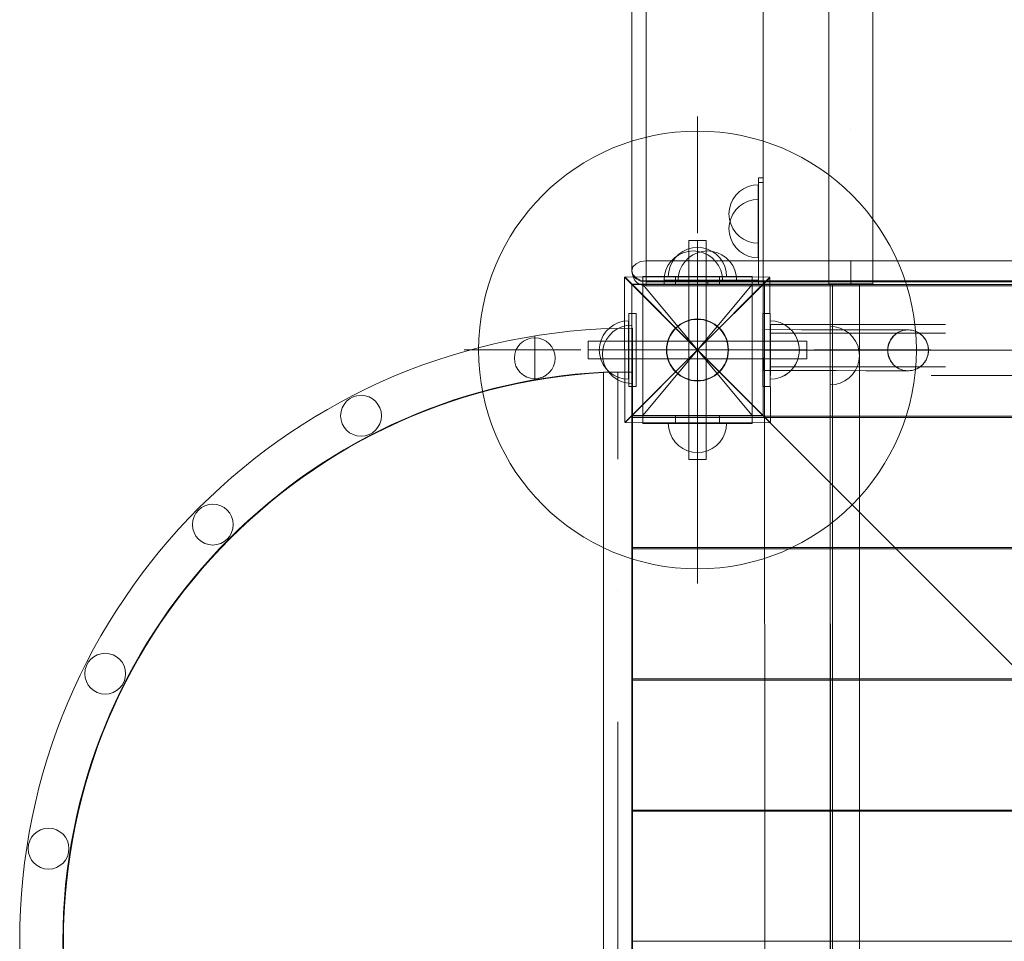
# Model space of a CAD drawing. Units: millimetres. Extents: x -10325 to -1019, y -8654 to -365.
# Drawn here: x -8880 to -8205, y -3093 to -2461 of the extents above; entities that cross this region are included whole.
import ezdxf

# ---------------------------------------------------------------- set-up
doc = ezdxf.new("R2010")
doc.units = ezdxf.units.MM
doc.header["$MEASUREMENT"] = 0
for name, pattern in [('Krawędzie ukryte', [170, 120, -50]), ('Kropki i Kreski', [360, 180, -90, 0, -90]), ('Przerywana', [240, 120, -120])]:
    doc.linetypes.add(name, pattern=pattern)
doc.layers.add('zestaw_Nr_pióra__7', color=7, linetype='Continuous', lineweight=18)

msp = doc.modelspace()

# ---------------------------------------------------------------- linework, layer by layer
at = {"layer": 'zestaw_Nr_pióra__7', "linetype": 'Continuous'}
for p, q in [((-8450.57, -2626.28), (-8450.57, -1867.1)), ((-8460.24, -2633.12), (-8460.24, -1873.94)), ((-8370.24, -1894.31), (-8370.24, -2642.38)), ((-8325.24, -1894.31), (-8325.24, -2642.38)), ((-8325.24, -1905.89), (-8325.24, -2642.14)), ((-8295.24, -1905.89), (-8295.24, -2642.14)), ((-8415.32, -2607.38), (-8415.32, -2527.38)), ((-8370.24, -2569.38), (-8373.43, -2569.38)), ((-8373.43, -2569.38), (-8373.43, -2572.64)), ((-8370.24, -2569.38), (-8370.24, -2572.64)), ((-8386.61, -2578.85), (-8383.76, -2576.85)), ((-8383.76, -2576.85), (-8380.6, -2575.38)), ((-8380.6, -2575.38), (-8377.23, -2574.48)), ((-8377.23, -2574.48), (-8373.76, -2574.17)), ((-8373.76, -2574.48), (-8373.76, -2574.17)), ((-8373.76, -2575.38), (-8373.76, -2574.48)), ((-8373.76, -2576.85), (-8373.76, -2575.38)), ((-8373.76, -2578.85), (-8373.76, -2576.85)), ((-8370.24, -2572.64), (-8373.43, -2572.64)), ((-8373.43, -2572.64), (-8373.43, -2642.38)), ((-8370.24, -2572.64), (-8370.24, -2642.38)), ((-8392.55, -2587.33), (-8391.08, -2584.17)), ((-8391.08, -2584.17), (-8389.08, -2581.32)), ((-8389.08, -2581.32), (-8386.61, -2578.85)), ((-8377.23, -2584.53), (-8373.76, -2584.23)), ((-8373.76, -2581.32), (-8373.76, -2578.85)), ((-8373.76, -2584.17), (-8373.76, -2581.32)), ((-8373.76, -2587.33), (-8373.76, -2584.17)), ((-8373.76, -2584.53), (-8373.76, -2584.23)), ((-8393.76, -2594.17), (-8393.45, -2590.7)), ((-8393.45, -2590.7), (-8392.55, -2587.33)), ((-8389.08, -2591.37), (-8386.61, -2588.91)), ((-8386.61, -2588.91), (-8383.76, -2586.91)), ((-8383.76, -2586.91), (-8380.6, -2585.43)), ((-8380.6, -2585.43), (-8377.23, -2584.53)), ((-8373.76, -2585.43), (-8373.76, -2584.53)), ((-8373.76, -2586.91), (-8373.76, -2585.43)), ((-8373.76, -2588.91), (-8373.76, -2586.91)), ((-8373.76, -2590.7), (-8373.76, -2587.33)), ((-8373.76, -2591.37), (-8373.76, -2588.91)), ((-8373.76, -2594.17), (-8373.76, -2590.7)), ((-8393.76, -2594.17), (-8393.45, -2597.65)), ((-8393.45, -2600.76), (-8392.55, -2597.39)), ((-8393.45, -2597.65), (-8392.55, -2601.01)), ((-8392.55, -2597.39), (-8391.08, -2594.23)), ((-8391.08, -2594.23), (-8389.08, -2591.37)), ((-8373.76, -2594.23), (-8373.76, -2591.37)), ((-8373.76, -2597.65), (-8373.76, -2594.17)), ((-8373.76, -2597.39), (-8373.76, -2594.23)), ((-8373.76, -2600.76), (-8373.76, -2597.39)), ((-8373.76, -2601.01), (-8373.76, -2597.65)), ((-8393.76, -2604.23), (-8393.45, -2600.76)), ((-8393.76, -2604.23), (-8393.45, -2607.7)), ((-8392.55, -2601.01), (-8391.08, -2604.17)), ((-8391.08, -2604.17), (-8389.08, -2607.03)), ((-8373.76, -2604.23), (-8373.76, -2600.76)), ((-8373.76, -2604.17), (-8373.76, -2601.01)), ((-8373.76, -2607.03), (-8373.76, -2604.17)), ((-8373.76, -2607.7), (-8373.76, -2604.23)), ((-8393.45, -2607.7), (-8392.55, -2611.07)), ((-8392.55, -2611.07), (-8391.08, -2614.23)), ((-8389.08, -2607.03), (-8386.61, -2609.5)), ((-8386.61, -2609.5), (-8383.76, -2611.49)), ((-8373.76, -2609.5), (-8373.76, -2607.03)), ((-8373.76, -2611.07), (-8373.76, -2607.7)), ((-8373.76, -2611.49), (-8373.76, -2609.5)), ((-8373.76, -2614.23), (-8373.76, -2611.07)), ((-8418.82, -2617.41), (-8422.18, -2618.31)), ((-8418.79, -2617.41), (-8422.16, -2618.31)), ((-8409.32, -2612.38), (-8421.32, -2612.38)), ((-8421.32, -2612.38), (-8421.32, -2762.38)), ((-8415.34, -2617.1), (-8418.82, -2617.41)), ((-8415.32, -2617.1), (-8418.79, -2617.41)), ((-8415.34, -2617.1), (-8411.87, -2617.41)), ((-8415.32, -2617.1), (-8411.84, -2617.41)), ((-8411.87, -2617.41), (-8408.5, -2618.31)), ((-8411.84, -2617.41), (-8408.48, -2618.31)), ((-8409.32, -2762.38), (-8409.32, -2612.38)), ((-8391.08, -2614.23), (-8389.08, -2617.08)), ((-8389.08, -2617.08), (-8386.61, -2619.55)), ((-8383.76, -2611.49), (-8380.6, -2612.97)), ((-8380.6, -2612.97), (-8377.23, -2613.87)), ((-8377.23, -2613.87), (-8373.76, -2614.17)), ((-8373.76, -2612.97), (-8373.76, -2611.49)), ((-8373.76, -2613.87), (-8373.76, -2612.97)), ((-8373.76, -2614.17), (-8373.76, -2613.87)), ((-8373.76, -2617.08), (-8373.76, -2614.23)), ((-8373.76, -2619.55), (-8373.76, -2617.08)), ((-8431.06, -2624.19), (-8433.52, -2626.65)), ((-8430.66, -2624.25), (-8432.66, -2627.1)), ((-8430.64, -2624.25), (-8432.64, -2627.1)), ((-8428.2, -2622.19), (-8431.06, -2624.19)), ((-8428.2, -2621.78), (-8430.66, -2624.25)), ((-8428.17, -2621.78), (-8430.64, -2624.25)), ((-8425.34, -2619.78), (-8428.2, -2621.78)), ((-8425.04, -2620.72), (-8428.2, -2622.19)), ((-8425.32, -2619.78), (-8428.17, -2621.78)), ((-8422.18, -2618.31), (-8425.34, -2619.78)), ((-8422.16, -2618.31), (-8425.32, -2619.78)), ((-8421.67, -2619.81), (-8425.04, -2620.72)), ((-8421.38, -2624.19), (-8423.84, -2626.65)), ((-8418.2, -2619.51), (-8421.67, -2619.81)), ((-8418.52, -2622.19), (-8421.38, -2624.19)), ((-8415.36, -2620.72), (-8418.52, -2622.19)), ((-8418.2, -2619.51), (-8414.73, -2619.81)), ((-8411.99, -2619.81), (-8415.36, -2620.72)), ((-8414.73, -2619.81), (-8411.36, -2620.72)), ((-8408.52, -2619.51), (-8411.99, -2619.81)), ((-8411.36, -2620.72), (-8408.2, -2622.19)), ((-8408.52, -2619.51), (-8405.05, -2619.81)), ((-8408.5, -2618.31), (-8405.34, -2619.78)), ((-8408.48, -2618.31), (-8405.32, -2619.78)), ((-8408.2, -2622.19), (-8405.34, -2624.19)), ((-8405.34, -2619.78), (-8402.49, -2621.78)), ((-8405.34, -2624.19), (-8402.88, -2626.65)), ((-8405.32, -2619.78), (-8402.46, -2621.78)), ((-8405.05, -2619.81), (-8401.68, -2620.72)), ((-8402.49, -2621.78), (-8400.02, -2624.25)), ((-8402.46, -2621.78), (-8400, -2624.25)), ((-8401.68, -2620.72), (-8398.52, -2622.19)), ((-8400.02, -2624.25), (-8398.02, -2627.1)), ((-8400, -2624.25), (-8398, -2627.1)), ((-8398.52, -2622.19), (-8395.66, -2624.19)), ((-8395.66, -2624.19), (-8393.2, -2626.65)), ((-8386.61, -2619.55), (-8383.76, -2621.55)), ((-8383.76, -2621.55), (-8380.6, -2623.02)), ((-8380.6, -2623.02), (-8377.23, -2623.92)), ((-8377.23, -2623.92), (-8373.76, -2624.23)), ((-8373.76, -2621.55), (-8373.76, -2619.55)), ((-8373.76, -2623.02), (-8373.76, -2621.55)), ((-8373.76, -2623.92), (-8373.76, -2623.02)), ((-8373.76, -2624.23), (-8373.76, -2623.92)), ((-8460.24, -2633.12), (-8459.51, -2630.5)), ((-8457.41, -2628.28), (-8459.51, -2630.5)), ((-8454.27, -2626.8), (-8457.41, -2628.28)), ((-8450.57, -2626.28), (-8454.27, -2626.8)), ((-8450.57, -2629.42), (-8450.57, -2626.28)), ((-7569.91, -2626.28), (-8450.57, -2626.28)), ((-8450.57, -2633.12), (-8450.57, -2629.42)), ((-8435.52, -2629.51), (-8436.99, -2632.67)), ((-8433.52, -2626.65), (-8435.52, -2629.51)), ((-8434.14, -2630.26), (-8435.04, -2633.63)), ((-8434.11, -2630.26), (-8435.01, -2633.63)), ((-8432.66, -2627.1), (-8434.14, -2630.26)), ((-8432.64, -2627.1), (-8434.11, -2630.26)), ((-8425.84, -2629.51), (-8427.31, -2632.67)), ((-8423.84, -2626.65), (-8425.84, -2629.51)), ((-8402.88, -2626.65), (-8400.88, -2629.51)), ((-8400.88, -2629.51), (-8399.41, -2632.67)), ((-8398.02, -2627.1), (-8396.55, -2630.26)), ((-8398, -2627.1), (-8396.52, -2630.26)), ((-8396.55, -2630.26), (-8395.65, -2633.63)), ((-8396.52, -2630.26), (-8395.62, -2633.63)), ((-8393.2, -2626.65), (-8391.2, -2629.51)), ((-8391.2, -2629.51), (-8389.73, -2632.67)), ((-8465.43, -2637.51), (-8465.12, -2737.06)), ((-8415.38, -2687.32), (-8465.43, -2637.51)), ((-8465.18, -2637.27), (-8415.38, -2687.32)), ((-8365.63, -2637.58), (-8465.18, -2637.27)), ((-8460.24, -2633.84), (-8460.24, -2633.12)), ((-8459.51, -2635.74), (-8460.24, -2633.12)), ((-8459.51, -2636.45), (-8460.24, -2633.84)), ((-8459.51, -2635.74), (-8457.41, -2637.95)), ((-8458.27, -2639.66), (-8459.51, -2636.45)), ((-8457.41, -2638.67), (-8459.51, -2636.45)), ((-8457.41, -2637.95), (-8454.27, -2639.44)), ((-8452.81, -2637.1), (-8452.81, -2737.64)), ((-8377.82, -2637.1), (-8452.81, -2637.1)), ((-8452.81, -2637.1), (-8452.81, -2642.52)), ((-8452.81, -2637.1), (-8430.32, -2637.1)), ((-8450.57, -2636.82), (-8450.57, -2633.12)), ((-8450.57, -2639.96), (-8450.57, -2636.82)), ((-8437.9, -2636.04), (-8438.2, -2639.51)), ((-8436.99, -2632.67), (-8437.9, -2636.04)), ((-8435.04, -2633.63), (-8435.34, -2637.1)), ((-8435.34, -2637.1), (-8435.04, -2637.1)), ((-8435.01, -2633.63), (-8435.32, -2637.1)), ((-8435.32, -2637.1), (-8435.01, -2637.1)), ((-8435.04, -2637.1), (-8434.14, -2637.1)), ((-8435.01, -2637.1), (-8434.11, -2637.1)), ((-8434.14, -2637.1), (-8432.66, -2637.1)), ((-8434.11, -2637.1), (-8432.64, -2637.1)), ((-8432.66, -2637.1), (-8430.66, -2637.1)), ((-8432.64, -2637.1), (-8430.64, -2637.1)), ((-8430.66, -2637.1), (-8428.2, -2637.1)), ((-8430.64, -2637.1), (-8428.17, -2637.1)), ((-8430.32, -2637.1), (-8430.32, -2642.52)), ((-8430.32, -2637.1), (-8400.32, -2637.1)), ((-8428.22, -2636.04), (-8428.52, -2639.51)), ((-8427.31, -2632.67), (-8428.22, -2636.04)), ((-8428.2, -2637.1), (-8425.34, -2637.1)), ((-8428.17, -2637.1), (-8425.32, -2637.1)), ((-8425.34, -2637.1), (-8422.18, -2637.1)), ((-8425.32, -2637.1), (-8422.16, -2637.1)), ((-8422.18, -2637.1), (-8418.82, -2637.1)), ((-8422.16, -2637.1), (-8418.79, -2637.1)), ((-8418.82, -2637.1), (-8415.34, -2637.1)), ((-8418.79, -2637.1), (-8415.32, -2637.1)), ((-8415.38, -2687.32), (-8365.63, -2637.58)), ((-8365.63, -2637.82), (-8415.38, -2687.32)), ((-8415.34, -2637.1), (-8411.87, -2637.1)), ((-8415.32, -2637.1), (-8411.84, -2637.1)), ((-8411.87, -2637.1), (-8408.5, -2637.1)), ((-8411.84, -2637.1), (-8408.48, -2637.1)), ((-8408.5, -2637.1), (-8405.34, -2637.1)), ((-8408.48, -2637.1), (-8405.32, -2637.1)), ((-8405.34, -2637.1), (-8402.49, -2637.1)), ((-8405.32, -2637.1), (-8402.46, -2637.1)), ((-8402.49, -2637.1), (-8400.02, -2637.1)), ((-8402.46, -2637.1), (-8400, -2637.1)), ((-8400.32, -2637.1), (-8400.32, -2642.52)), ((-8400.32, -2637.1), (-8377.82, -2637.1)), ((-8400.02, -2637.1), (-8398.02, -2637.1)), ((-8400, -2637.1), (-8398, -2637.1)), ((-8399.41, -2632.67), (-8398.5, -2636.04)), ((-8398.5, -2636.04), (-8398.2, -2639.51)), ((-8398.02, -2637.1), (-8396.55, -2637.1)), ((-8398, -2637.1), (-8396.52, -2637.1)), ((-8396.55, -2637.1), (-8395.65, -2637.1)), ((-8396.52, -2637.1), (-8395.62, -2637.1)), ((-8395.65, -2633.63), (-8395.34, -2637.1)), ((-8395.65, -2637.1), (-8395.34, -2637.1)), ((-8395.62, -2633.63), (-8395.32, -2637.1)), ((-8395.62, -2637.1), (-8395.32, -2637.1)), ((-8389.73, -2632.67), (-8388.82, -2636.04)), ((-8388.82, -2636.04), (-8388.52, -2639.51)), ((-8377.82, -2737.64), (-8377.82, -2637.1)), ((-8377.82, -2642.52), (-8377.82, -2637.1)), ((-8365.33, -2737.37), (-8365.63, -2637.82)), ((-8370.32, -2642.38), (-8460.32, -2642.38)), ((-8460.32, -2642.38), (-8460.32, -2732.38)), ((-8460.28, -2642.58), (-8370.28, -2642.58)), ((-8460.28, -2642.58), (-8460.28, -2732.58)), ((-8460.28, -3542.62), (-8460.28, -2642.58)), ((-7560.23, -2642.58), (-8460.28, -2642.58)), ((-7560.23, -3542.62), (-8460.28, -2642.58)), ((-8456.77, -2641.19), (-8458.27, -2639.66)), ((-8454.27, -2640.15), (-8457.41, -2638.67)), ((-8455.26, -2642.26), (-8456.77, -2641.19)), ((-8453.26, -2642.99), (-8455.26, -2642.26)), ((-8454.27, -2639.44), (-8450.57, -2639.96)), ((-8450.57, -2640.67), (-8454.27, -2640.15)), ((-8450.57, -2643.51), (-8453.26, -2642.99)), ((-8452.81, -2642.52), (-8430.32, -2642.52)), ((-8450.57, -2640.67), (-8450.57, -2639.96)), ((-8450.57, -2639.96), (-7569.91, -2639.96)), ((-7569.91, -2640.67), (-8450.57, -2640.67)), ((-8450.57, -2642.77), (-8450.57, -2640.67)), ((-8450.57, -2643.51), (-8450.57, -2642.77)), ((-7569.91, -2643.51), (-8450.57, -2643.51)), ((-8438.2, -2639.51), (-8437.9, -2639.51)), ((-8438.17, -2639.51), (-8438.17, -2642.38)), ((-8438.17, -2639.51), (-8408.17, -2639.51)), ((-8438.17, -2642.38), (-8408.17, -2642.38)), ((-8437.9, -2639.51), (-8436.99, -2639.51)), ((-8436.99, -2639.51), (-8435.52, -2639.51)), ((-8435.52, -2639.51), (-8433.52, -2639.51)), ((-8433.52, -2639.51), (-8431.06, -2639.51)), ((-8431.06, -2639.51), (-8428.2, -2639.51)), ((-8430.32, -2642.52), (-8400.32, -2642.52)), ((-8428.52, -2639.51), (-8428.22, -2639.51)), ((-8428.22, -2639.51), (-8427.31, -2639.51)), ((-8428.2, -2639.51), (-8425.04, -2639.51)), ((-8427.31, -2639.51), (-8425.84, -2639.51)), ((-8425.84, -2639.51), (-8423.84, -2639.51)), ((-8425.04, -2639.51), (-8421.67, -2639.51)), ((-8423.84, -2639.51), (-8421.38, -2639.51)), ((-8421.67, -2639.51), (-8418.2, -2639.51)), ((-8421.38, -2639.51), (-8418.52, -2639.51)), ((-8418.52, -2639.51), (-8415.36, -2639.51)), ((-8418.2, -2639.51), (-8414.73, -2639.51)), ((-8415.36, -2639.51), (-8411.99, -2639.51)), ((-8414.73, -2639.51), (-8411.36, -2639.51)), ((-8411.99, -2639.51), (-8408.52, -2639.51)), ((-8411.36, -2639.51), (-8408.2, -2639.51)), ((-8408.52, -2639.51), (-8405.05, -2639.51)), ((-8408.2, -2639.51), (-8405.34, -2639.51)), ((-8408.17, -2639.51), (-8408.17, -2642.38)), ((-8408.17, -2639.51), (-8373.43, -2639.51)), ((-8408.17, -2642.38), (-8373.43, -2642.38)), ((-8405.34, -2639.51), (-8402.88, -2639.51)), ((-8405.05, -2639.51), (-8401.68, -2639.51)), ((-8402.88, -2639.51), (-8400.88, -2639.51)), ((-8401.68, -2639.51), (-8398.52, -2639.51)), ((-8400.88, -2639.51), (-8399.41, -2639.51)), ((-8400.32, -2642.52), (-8377.82, -2642.52)), ((-8399.41, -2639.51), (-8398.5, -2639.51)), ((-8398.52, -2639.51), (-8395.66, -2639.51)), ((-8398.5, -2639.51), (-8398.2, -2639.51)), ((-8395.66, -2639.51), (-8393.2, -2639.51)), ((-8393.2, -2639.51), (-8391.2, -2639.51)), ((-8391.2, -2639.51), (-8389.73, -2639.51)), ((-8389.73, -2639.51), (-8388.82, -2639.51)), ((-8388.82, -2639.51), (-8388.52, -2639.51)), ((-8373.43, -2642.38), (-8373.43, -2639.51)), ((-8373.43, -2642.38), (-8370.24, -2642.38)), ((-8370.32, -2732.38), (-8370.32, -2642.38)), ((-8370.28, -2732.58), (-8370.28, -2642.58)), ((-8370.24, -2642.38), (-8325.24, -2642.38)), ((-8369.31, -2642.6), (-8369.3, -2732.67)), ((-8368.93, -2642.6), (-8369.31, -2642.6)), ((-8369.31, -2642.61), (-8324.31, -2642.6)), ((-8369.31, -2642.61), (-8369.21, -3542.63)), ((-7651.29, -2642.6), (-8368.93, -2642.6)), ((-8325.24, -2642.14), (-8295.24, -2642.14)), ((-8304.31, -2642.6), (-8324.31, -2642.6)), ((-8324.31, -2642.6), (-8324.31, -3542.43)), ((-8324.31, -2642.6), (-8324.21, -3542.62)), ((-8322.81, -2642.6), (-8324.31, -2642.6)), ((-8324.31, -2642.6), (-8324.21, -3542.62)), ((-8322.71, -3542.62), (-8322.81, -2642.6)), ((-8304.31, -3329.28), (-8304.31, -2642.6)), ((-8457.3, -2662.4), (-8462.36, -2662.4)), ((-8462.36, -2662.4), (-8462.36, -2712.4)), ((-8457.3, -2662.4), (-8462.36, -2662.4)), ((-8462.36, -2712.4), (-8462.36, -2662.4)), ((-8457.3, -2662.4), (-8457.3, -2712.4)), ((-8457.3, -2712.4), (-8457.3, -2662.4)), ((-8370.51, -2712.41), (-8370.51, -2662.41)), ((-8370.51, -2662.41), (-8365.51, -2662.41)), ((-8365.51, -2662.41), (-8365.51, -2712.41)), ((-8477.92, -2674.55), (-8475.46, -2672.09)), ((-8475.46, -2672.09), (-8472.6, -2670.09)), ((-8472.6, -2670.09), (-8469.44, -2668.61)), ((-8470.39, -2672.97), (-8467.23, -2671.5)), ((-8469.44, -2668.61), (-8466.08, -2667.71)), ((-8467.23, -2671.5), (-8463.86, -2670.6)), ((-8466.08, -2667.71), (-8462.6, -2667.41)), ((-8463.86, -2670.6), (-8460.39, -2670.29)), ((-8462.6, -2667.71), (-8462.6, -2667.41)), ((-8462.6, -2668.61), (-8462.6, -2667.71)), ((-8462.6, -2670.09), (-8462.6, -2668.61)), ((-8462.6, -2672.09), (-8462.6, -2670.09)), ((-8462.6, -2674.55), (-8462.6, -2672.09)), ((-8460.39, -2670.6), (-8460.39, -2670.29)), ((-8460.39, -2671.5), (-8460.39, -2670.6)), ((-8460.39, -2672.97), (-8460.39, -2671.5)), ((-8320.84, -2671.54), (-8324.31, -2671.23)), ((-8324.31, -2671.54), (-8324.31, -2671.23)), ((-8324.31, -2672.44), (-8324.31, -2671.54)), ((-8317.47, -2672.44), (-8320.84, -2671.54)), ((-8526.83, -2708.2), (-8526.83, -2677.78)), ((-8481.4, -2680.57), (-8479.92, -2677.41)), ((-8479.92, -2677.41), (-8477.92, -2674.55)), ((-8477.71, -2680.29), (-8475.71, -2677.44)), ((-8475.71, -2677.44), (-8473.24, -2674.97)), ((-8473.24, -2674.97), (-8470.39, -2672.97)), ((-8462.6, -2677.41), (-8462.6, -2674.55)), ((-8462.6, -2680.57), (-8462.6, -2677.41)), ((-8460.39, -2674.97), (-8460.39, -2672.97)), ((-8460.39, -2677.44), (-8460.39, -2674.97)), ((-8460.39, -2680.29), (-8460.39, -2677.44)), ((-8459.83, -2702.4), (-8459.83, -2672.4)), ((-8459.83, -2702.4), (-8459.83, -2672.4)), ((-8459.83, -2672.4), (-8459.83, -2702.4)), ((-8459.83, -3512.4), (-8459.83, -2672.4)), ((-8324.31, -2673.91), (-8324.31, -2672.44)), ((-8324.31, -2675.91), (-8324.31, -2673.91)), ((-8324.31, -2678.38), (-8324.31, -2675.91)), ((-8324.31, -2681.23), (-8324.31, -2678.38)), ((-8314.31, -2673.91), (-8317.47, -2672.44)), ((-8311.46, -2675.91), (-8314.31, -2673.91)), ((-8308.99, -2678.38), (-8311.46, -2675.91)), ((-8306.99, -2681.23), (-8308.99, -2678.38)), ((-8490.32, -2681.38), (-8490.32, -2693.38)), ((-8340.32, -2681.38), (-8490.32, -2681.38)), ((-8482.6, -2687.41), (-8482.3, -2683.93)), ((-8482.3, -2683.93), (-8481.4, -2680.57)), ((-8480.08, -2686.82), (-8479.18, -2683.45)), ((-8479.18, -2683.45), (-8477.71, -2680.29)), ((-8462.6, -2683.93), (-8462.6, -2680.57)), ((-8462.6, -2687.41), (-8462.6, -2683.93)), ((-8460.39, -2683.45), (-8460.39, -2680.29)), ((-8460.39, -2686.82), (-8460.39, -2683.45)), ((-8340.32, -2693.38), (-8340.32, -2681.38)), ((-8324.31, -2684.39), (-8324.31, -2681.23)), ((-8324.31, -2687.76), (-8324.31, -2684.39)), ((-8305.52, -2684.39), (-8306.99, -2681.23)), ((-8304.62, -2687.76), (-8305.52, -2684.39)), ((-8495.32, -2687.38), (-8575.32, -2687.38)), ((-8482.6, -2687.41), (-8482.3, -2690.88)), ((-8482.3, -2690.88), (-8481.4, -2694.25)), ((-8480.39, -2690.29), (-8480.08, -2686.82)), ((-8480.39, -2690.29), (-8480.08, -2693.76)), ((-8465.12, -2737.06), (-8415.38, -2687.32)), ((-8415.38, -2687.32), (-8464.87, -2737.06)), ((-8462.6, -2690.88), (-8462.6, -2687.41)), ((-8462.6, -2694.25), (-8462.6, -2690.88)), ((-8460.39, -2690.29), (-8460.39, -2686.82)), ((-8460.39, -2693.76), (-8460.39, -2690.29)), ((-8365.33, -2737.37), (-8415.38, -2687.32)), ((-8415.38, -2687.32), (-8365.33, -2737.37)), ((-8415.32, -2687.38), (-8415.27, -2687.38)), ((-8335.32, -2687.38), (-8255.32, -2687.38)), ((-8324.31, -2691.23), (-8324.31, -2687.76)), ((-8324.31, -2694.71), (-8324.31, -2691.23)), ((-8304.31, -2691.23), (-8304.62, -2687.76)), ((-8304.31, -2691.23), (-8304.62, -2694.71)), ((-8490.32, -2693.38), (-8340.32, -2693.38)), ((-8481.4, -2694.25), (-8479.92, -2697.41)), ((-8480.08, -2693.76), (-8479.18, -2697.13)), ((-8479.92, -2697.41), (-8477.92, -2700.26)), ((-8479.18, -2697.13), (-8477.71, -2700.29)), ((-8462.6, -2697.41), (-8462.6, -2694.25)), ((-8462.6, -2700.26), (-8462.6, -2697.41)), ((-8460.39, -2697.13), (-8460.39, -2693.76)), ((-8460.39, -2700.29), (-8460.39, -2697.13)), ((-8324.31, -2698.07), (-8324.31, -2694.71)), ((-8324.31, -2701.23), (-8324.31, -2698.07)), ((-8305.52, -2698.07), (-8306.99, -2701.23)), ((-8304.62, -2694.71), (-8305.52, -2698.07)), ((-8462.36, -2702.53), (-8479.83, -2702.53)), ((-8459.83, -2702.53), (-8479.83, -2702.53)), ((-8479.83, -3482.4), (-8479.83, -2702.53)), ((-8477.92, -2700.26), (-8475.46, -2702.73)), ((-8477.71, -2700.29), (-8475.71, -2703.15)), ((-8475.71, -2703.15), (-8473.24, -2705.61)), ((-8475.46, -2702.73), (-8472.6, -2704.73)), ((-8473.24, -2705.61), (-8470.39, -2707.61)), ((-8472.6, -2704.73), (-8469.44, -2706.2)), ((-8462.6, -2702.73), (-8462.6, -2700.26)), ((-8462.6, -2704.73), (-8462.6, -2702.73)), ((-8462.6, -2706.2), (-8462.6, -2704.73)), ((-8459.83, -2702.53), (-8462.36, -2702.53)), ((-8460.39, -2703.15), (-8460.39, -2700.29)), ((-8460.39, -2705.61), (-8460.39, -2703.15)), ((-8460.39, -2707.61), (-8460.39, -2705.61)), ((-8459.83, -3482.4), (-8459.83, -2702.53)), ((-8459.83, -3482.4), (-8459.83, -2702.53)), ((-8324.31, -2704.09), (-8324.31, -2701.23)), ((-8324.31, -2706.55), (-8324.31, -2704.09)), ((-8308.99, -2704.09), (-8311.46, -2706.55)), ((-8306.99, -2701.23), (-8308.99, -2704.09)), ((-8470.39, -2707.61), (-8467.23, -2709.09)), ((-8469.44, -2706.2), (-8466.08, -2707.1)), ((-8467.23, -2709.09), (-8463.86, -2709.99)), ((-8466.08, -2707.1), (-8462.6, -2707.41)), ((-8463.86, -2709.99), (-8460.39, -2710.29)), ((-8462.6, -2707.1), (-8462.6, -2706.2)), ((-8462.6, -2707.41), (-8462.6, -2707.1)), ((-8462.36, -2712.4), (-8457.3, -2712.4)), ((-8462.36, -2712.4), (-8457.3, -2712.4)), ((-8460.39, -2709.09), (-8460.39, -2707.61)), ((-8460.39, -2709.99), (-8460.39, -2709.09)), ((-8460.39, -2710.29), (-8460.39, -2709.99)), ((-8365.51, -2712.41), (-8370.51, -2712.41)), ((-8324.31, -2708.55), (-8324.31, -2706.55)), ((-8324.31, -2710.03), (-8324.31, -2708.55)), ((-8324.31, -2710.93), (-8324.31, -2710.03)), ((-8320.84, -2710.93), (-8324.31, -2711.23)), ((-8324.31, -2711.23), (-8324.31, -2710.93)), ((-8317.47, -2710.03), (-8320.84, -2710.93)), ((-8314.31, -2708.55), (-8317.47, -2710.03)), ((-8311.46, -2706.55), (-8314.31, -2708.55)), ((-8460.32, -2732.38), (-8370.32, -2732.38)), ((-8370.28, -2732.58), (-8460.28, -2732.58)), ((-8452.81, -2732.24), (-8452.81, -2737.66)), ((-8452.81, -2732.24), (-8430.32, -2732.24)), ((-8430.32, -2732.24), (-8430.32, -2737.66)), ((-8430.32, -2732.24), (-8400.32, -2732.24)), ((-8400.32, -2732.24), (-8400.32, -2737.66)), ((-8400.32, -2732.24), (-8377.82, -2732.24)), ((-8377.82, -2737.66), (-8377.82, -2732.24)), ((-8369.3, -2732.67), (-7651.29, -2732.58)), ((-8464.87, -2737.06), (-8365.33, -2737.37)), ((-8459.47, -2733.57), (-8460.39, -2733.57)), ((-8460.39, -2733.57), (-8460.39, -2822.65)), ((-8369.1, -2733.57), (-8459.47, -2733.57)), ((-8452.81, -2737.64), (-8377.82, -2737.64)), ((-8452.81, -2737.66), (-8430.32, -2737.66)), ((-8435.01, -2741.11), (-8435.32, -2737.64)), ((-8435.01, -2737.64), (-8435.32, -2737.64)), ((-8435.01, -2741.11), (-8435.32, -2737.64)), ((-8435.01, -2737.64), (-8435.32, -2737.64)), ((-8434.11, -2737.64), (-8435.01, -2737.64)), ((-8434.11, -2737.64), (-8435.01, -2737.64)), ((-8432.64, -2737.64), (-8434.11, -2737.64)), ((-8432.64, -2737.64), (-8434.11, -2737.64)), ((-8430.64, -2737.64), (-8432.64, -2737.64)), ((-8430.64, -2737.64), (-8432.64, -2737.64)), ((-8428.17, -2737.64), (-8430.64, -2737.64)), ((-8428.17, -2737.64), (-8430.64, -2737.64)), ((-8430.32, -2737.66), (-8400.32, -2737.66)), ((-8425.32, -2737.64), (-8428.17, -2737.64)), ((-8425.32, -2737.64), (-8428.17, -2737.64)), ((-8422.16, -2737.64), (-8425.32, -2737.64)), ((-8422.16, -2737.64), (-8425.32, -2737.64)), ((-8418.79, -2737.64), (-8422.16, -2737.64)), ((-8418.79, -2737.64), (-8422.16, -2737.64)), ((-8415.32, -2737.64), (-8418.79, -2737.64)), ((-8415.32, -2737.64), (-8418.79, -2737.64)), ((-8411.84, -2737.64), (-8415.32, -2737.64)), ((-8411.84, -2737.64), (-8415.32, -2737.64)), ((-8408.48, -2737.64), (-8411.84, -2737.64)), ((-8408.48, -2737.64), (-8411.84, -2737.64)), ((-8405.32, -2737.64), (-8408.48, -2737.64)), ((-8405.32, -2737.64), (-8408.48, -2737.64)), ((-8402.46, -2737.64), (-8405.32, -2737.64)), ((-8402.46, -2737.64), (-8405.32, -2737.64)), ((-8400, -2737.64), (-8402.46, -2737.64)), ((-8400, -2737.64), (-8402.46, -2737.64)), ((-8400.32, -2737.66), (-8377.82, -2737.66)), ((-8398, -2737.64), (-8400, -2737.64)), ((-8398, -2737.64), (-8400, -2737.64)), ((-8396.52, -2737.64), (-8398, -2737.64)), ((-8396.52, -2737.64), (-8398, -2737.64)), ((-8395.62, -2737.64), (-8396.52, -2737.64)), ((-8395.62, -2737.64), (-8396.52, -2737.64)), ((-8395.62, -2741.11), (-8395.32, -2737.64)), ((-8395.32, -2737.64), (-8395.62, -2737.64)), ((-8395.62, -2741.11), (-8395.32, -2737.64)), ((-8395.32, -2737.64), (-8395.62, -2737.64)), ((-7659.1, -2733.65), (-8369.1, -2733.57)), ((-8434.11, -2744.48), (-8435.01, -2741.11)), ((-8434.11, -2744.48), (-8435.01, -2741.11)), ((-8432.64, -2747.64), (-8434.11, -2744.48)), ((-8432.64, -2747.64), (-8434.11, -2744.48)), ((-8398, -2747.64), (-8396.52, -2744.48)), ((-8398, -2747.64), (-8396.52, -2744.48)), ((-8396.52, -2744.48), (-8395.62, -2741.11)), ((-8396.52, -2744.48), (-8395.62, -2741.11)), ((-8430.64, -2750.5), (-8432.64, -2747.64)), ((-8430.64, -2750.5), (-8432.64, -2747.64)), ((-8428.17, -2752.96), (-8430.64, -2750.5)), ((-8428.17, -2752.96), (-8430.64, -2750.5)), ((-8425.32, -2754.96), (-8428.17, -2752.96)), ((-8425.32, -2754.96), (-8428.17, -2752.96)), ((-8405.32, -2754.96), (-8402.46, -2752.96)), ((-8405.32, -2754.96), (-8402.46, -2752.96)), ((-8402.46, -2752.96), (-8400, -2750.5)), ((-8402.46, -2752.96), (-8400, -2750.5)), ((-8400, -2750.5), (-8398, -2747.64)), ((-8400, -2750.5), (-8398, -2747.64)), ((-8422.16, -2756.43), (-8425.32, -2754.96)), ((-8422.16, -2756.43), (-8425.32, -2754.96)), ((-8418.79, -2757.34), (-8422.16, -2756.43)), ((-8418.79, -2757.34), (-8422.16, -2756.43)), ((-8415.32, -2757.64), (-8418.79, -2757.34)), ((-8415.32, -2757.64), (-8418.79, -2757.34)), ((-8415.32, -2757.64), (-8411.84, -2757.34)), ((-8415.32, -2757.64), (-8411.84, -2757.34)), ((-8411.84, -2757.34), (-8408.48, -2756.43)), ((-8411.84, -2757.34), (-8408.48, -2756.43)), ((-8408.48, -2756.43), (-8405.32, -2754.96)), ((-8408.48, -2756.43), (-8405.32, -2754.96)), ((-8421.32, -2762.38), (-8409.32, -2762.38)), ((-8415.32, -2767.38), (-8415.32, -2847.38)), ((-8460.39, -2822.65), (-8459.47, -2822.65)), ((-8459.47, -2823.62), (-8460.39, -2823.62)), ((-8460.39, -2823.62), (-8460.39, -2912.7)), ((-8459.47, -2822.65), (-8369.11, -2822.65)), ((-8369.1, -2823.62), (-8459.47, -2823.62)), ((-8369.11, -2822.65), (-7659.11, -2822.65)), ((-7659.1, -2823.7), (-8369.1, -2823.62)), ((-8460.39, -2912.7), (-8459.47, -2912.7)), ((-8459.47, -2913.67), (-8460.39, -2913.67)), ((-8460.39, -2913.67), (-8460.39, -3002.76)), ((-8459.47, -2912.7), (-8369.11, -2912.7)), ((-8369.1, -2913.67), (-8459.47, -2913.67)), ((-8369.11, -2912.7), (-7659.11, -2912.7)), ((-7659.1, -2913.76), (-8369.1, -2913.67)), ((-8460.39, -3002.76), (-8459.47, -3002.76)), ((-8459.47, -3002.76), (-8369.11, -3002.76)), ((-8369.11, -3002.76), (-7659.11, -3002.76)), ((-8459.47, -3003.33), (-8460.39, -3003.33)), ((-8460.39, -3003.33), (-8460.39, -3092.41)), ((-8369.1, -3003.33), (-8459.47, -3003.33)), ((-7659.1, -3003.41), (-8369.1, -3003.33)), ((-8460.39, -3092.41), (-8459.47, -3092.41)), ((-8459.47, -3092.41), (-8369.11, -3092.41)), ((-8369.11, -3092.41), (-7659.11, -3092.41))]:
    msp.add_line(p, q, dxfattribs=at)
at = {"layer": 'zestaw_Nr_pióra__7', "linetype": 'Kropki i Kreski'}
for p, q in [((-8310.24, -1905.89), (-8310.24, -2642.14)), ((-8415.32, -2612.38), (-8415.32, -2762.38)), ((-8377.82, -2642.52), (-8452.81, -2732.24)), ((-8377.82, -2732.24), (-8452.81, -2642.52)), ((-8415.32, -2642.43), (-8415.32, -2730.68)), ((-8490.32, -2687.38), (-8340.32, -2687.38)), ((-8415.32, -2687.38), (-8415.32, -2837.38)), ((-8369.48, -2687.39), (-8270.98, -2687.61)), ((-8365.25, -2687.41), (-7655.25, -2687.41)), ((-8469.83, -3482.4), (-8469.83, -2702.53))]:
    msp.add_line(p, q, dxfattribs=at)
at = {"layer": 'zestaw_Nr_pióra__7', "linetype": 'Krawędzie ukryte'}
for p, q in [((-8415.32, -2612.38), (-8415.32, -2762.38)), ((-8415.32, -2612.38), (-8415.32, -2762.38)), ((-8370.49, -2712.41), (-8370.49, -2662.41)), ((-8370.49, -2662.41), (-8365.49, -2662.41)), ((-8365.49, -2662.41), (-8365.49, -2712.41)), ((-8362.03, -2667.71), (-8365.51, -2667.41)), ((-8365.51, -2667.41), (-8365.51, -2667.71)), ((-8365.51, -2667.71), (-8365.51, -2668.61)), ((-8365.51, -2668.61), (-8365.51, -2670.09)), ((-8365.51, -2670.09), (-8365.51, -2672.09)), ((-8365.51, -2672.09), (-8365.51, -2674.55)), ((-8365.46, -2672.09), (-8365.45, -2670.09)), ((-8365.46, -2672.09), (-8365.45, -2670.09)), ((-8365.46, -2674.55), (-8365.46, -2672.09)), ((-8365.46, -2674.55), (-8365.46, -2672.09)), ((-8361.97, -2667.72), (-8365.45, -2667.41)), ((-8365.45, -2667.71), (-8365.45, -2667.41)), ((-8361.97, -2667.72), (-8365.45, -2667.41)), ((-8365.45, -2667.71), (-8365.45, -2667.41)), ((-8365.45, -2668.61), (-8365.45, -2667.71)), ((-8365.45, -2668.61), (-8365.45, -2667.71)), ((-8365.45, -2670.09), (-8365.45, -2668.61)), ((-8365.45, -2670.09), (-8365.45, -2668.61)), ((-8358.66, -2668.61), (-8362.03, -2667.71)), ((-8358.61, -2668.63), (-8361.97, -2667.72)), ((-8358.61, -2668.63), (-8361.97, -2667.72)), ((-8355.51, -2670.09), (-8358.66, -2668.61)), ((-8355.45, -2670.11), (-8358.61, -2668.63)), ((-8355.45, -2670.11), (-8358.61, -2668.63)), ((-8352.65, -2672.09), (-8355.51, -2670.09)), ((-8352.6, -2672.11), (-8355.45, -2670.11)), ((-8352.6, -2672.11), (-8355.45, -2670.11)), ((-8350.19, -2674.55), (-8352.65, -2672.09)), ((-8350.14, -2674.59), (-8352.6, -2672.11)), ((-8350.14, -2674.59), (-8352.6, -2672.11)), ((-8369.46, -2677.49), (-8369.47, -2680.39)), ((-8369.45, -2673.87), (-8369.46, -2675.27)), ((-8369.46, -2675.27), (-8369.46, -2677.49)), ((-8369.45, -2673.39), (-8343.96, -2673.45)), ((-8369.45, -2673.39), (-8369.45, -2673.87)), ((-8365.51, -2674.55), (-8365.51, -2677.41)), ((-8365.51, -2677.41), (-8365.51, -2680.57)), ((-8365.47, -2677.41), (-8365.46, -2674.55)), ((-8365.47, -2677.41), (-8365.46, -2674.55)), ((-8365.47, -2680.57), (-8365.47, -2677.41)), ((-8365.47, -2680.57), (-8365.47, -2677.41)), ((-8365.25, -2675.91), (-7655.25, -2675.91)), ((-8348.19, -2677.41), (-8350.19, -2674.55)), ((-8348.15, -2677.45), (-8350.14, -2674.59)), ((-8348.15, -2677.45), (-8350.14, -2674.59)), ((-8346.71, -2680.57), (-8348.19, -2677.41)), ((-8346.68, -2680.61), (-8348.15, -2677.45)), ((-8346.68, -2680.61), (-8348.15, -2677.45)), ((-8343.96, -2673.45), (-8320.2, -2673.5)), ((-8320.2, -2673.5), (-8299.8, -2673.55)), ((-8299.8, -2673.55), (-8284.15, -2673.58)), ((-8284.15, -2673.58), (-8274.31, -2673.6)), ((-8280.86, -2677.69), (-8283.09, -2680.58)), ((-8277.96, -2675.47), (-8280.86, -2677.69)), ((-8274.58, -2674.08), (-8277.96, -2675.47)), ((-8270.95, -2673.61), (-8274.58, -2674.08)), ((-8274.31, -2673.6), (-8270.95, -2673.61)), ((-8267.33, -2674.1), (-8270.95, -2673.61)), ((-8263.96, -2675.5), (-8267.33, -2674.1)), ((-8261.06, -2677.73), (-8263.96, -2675.5)), ((-8258.84, -2680.64), (-8261.06, -2677.73)), ((-8369.47, -2683.77), (-8369.48, -2687.39)), ((-8369.47, -2680.39), (-8369.47, -2683.77)), ((-8365.51, -2680.57), (-8365.51, -2683.93)), ((-8365.51, -2683.93), (-8365.51, -2687.41)), ((-8365.49, -2687.41), (-8365.48, -2683.93)), ((-8365.49, -2687.41), (-8365.48, -2683.93)), ((-8365.48, -2683.93), (-8365.47, -2680.57)), ((-8365.48, -2683.93), (-8365.47, -2680.57)), ((-8345.81, -2683.94), (-8346.71, -2680.57)), ((-8345.79, -2683.98), (-8346.68, -2680.61)), ((-8345.79, -2683.98), (-8346.68, -2680.61)), ((-8345.51, -2687.41), (-8345.81, -2683.94)), ((-8345.49, -2687.45), (-8345.79, -2683.98)), ((-8345.49, -2687.45), (-8345.79, -2683.98)), ((-8284.5, -2683.96), (-8284.98, -2687.58)), ((-8283.09, -2680.58), (-8284.5, -2683.96)), ((-8257.45, -2684.02), (-8258.84, -2680.64)), ((-8256.98, -2687.64), (-8257.45, -2684.02)), ((-8490.32, -2687.38), (-8340.32, -2687.38)), ((-8490.32, -2687.38), (-8340.32, -2687.38)), ((-8369.49, -2691.02), (-8369.5, -2694.39)), ((-8369.48, -2687.39), (-8369.49, -2691.02)), ((-8365.51, -2687.41), (-8365.51, -2690.88)), ((-8365.51, -2690.88), (-8365.51, -2694.25)), ((-8365.5, -2690.88), (-8365.49, -2687.41)), ((-8365.5, -2690.88), (-8365.49, -2687.41)), ((-8365.5, -2694.25), (-8365.5, -2690.88)), ((-8365.5, -2694.25), (-8365.5, -2690.88)), ((-8345.81, -2690.88), (-8346.71, -2694.25)), ((-8345.8, -2690.92), (-8346.71, -2694.29)), ((-8345.8, -2690.92), (-8346.71, -2694.29)), ((-8345.51, -2687.41), (-8345.81, -2690.88)), ((-8345.49, -2687.45), (-8345.8, -2690.92)), ((-8345.49, -2687.45), (-8345.8, -2690.92)), ((-8284.98, -2687.58), (-8284.51, -2691.2)), ((-8284.51, -2691.2), (-8283.12, -2694.58)), ((-8258.87, -2694.64), (-8257.47, -2691.26)), ((-8257.47, -2691.26), (-8256.98, -2687.64)), ((-8369.5, -2697.29), (-8369.51, -2699.52)), ((-8369.5, -2694.39), (-8369.5, -2697.29)), ((-8365.52, -2700.26), (-8365.51, -2697.41)), ((-8365.52, -2700.26), (-8365.51, -2697.41)), ((-8365.51, -2697.41), (-8365.5, -2694.25)), ((-8365.51, -2694.25), (-8365.51, -2697.41)), ((-8365.51, -2697.41), (-8365.5, -2694.25)), ((-8365.51, -2697.41), (-8365.51, -2700.26)), ((-8365.25, -2698.91), (-7655.25, -2698.91)), ((-8348.19, -2697.45), (-8350.2, -2700.3)), ((-8348.19, -2697.45), (-8350.2, -2700.3)), ((-8348.19, -2697.41), (-8350.19, -2700.26)), ((-8346.71, -2694.25), (-8348.19, -2697.41)), ((-8346.71, -2694.29), (-8348.19, -2697.45)), ((-8346.71, -2694.29), (-8348.19, -2697.45)), ((-8283.12, -2694.58), (-8280.9, -2697.49)), ((-8280.9, -2697.49), (-8278.01, -2699.72)), ((-8264.01, -2699.75), (-8261.1, -2697.53)), ((-8261.1, -2697.53), (-8258.87, -2694.64)), ((-8369.51, -2699.52), (-8369.51, -2700.92)), ((-8369.51, -2700.92), (-8369.51, -2701.39)), ((-8369.51, -2701.39), (-8344.02, -2701.45)), ((-8365.53, -2704.73), (-8365.52, -2702.73)), ((-8365.53, -2704.73), (-8365.52, -2702.73)), ((-8365.53, -2706.2), (-8365.53, -2704.73)), ((-8365.53, -2706.2), (-8365.53, -2704.73)), ((-8365.52, -2702.73), (-8365.52, -2700.26)), ((-8365.52, -2702.73), (-8365.52, -2700.26)), ((-8365.51, -2700.26), (-8365.51, -2702.73)), ((-8365.51, -2702.73), (-8365.51, -2704.73)), ((-8365.51, -2704.73), (-8365.51, -2706.2)), ((-8355.53, -2704.75), (-8358.69, -2706.22)), ((-8355.53, -2704.75), (-8358.69, -2706.22)), ((-8355.51, -2704.73), (-8358.67, -2706.2)), ((-8352.67, -2702.76), (-8355.53, -2704.75)), ((-8352.67, -2702.76), (-8355.53, -2704.75)), ((-8352.65, -2702.73), (-8355.51, -2704.73)), ((-8350.2, -2700.3), (-8352.67, -2702.76)), ((-8350.2, -2700.3), (-8352.67, -2702.76)), ((-8350.19, -2700.26), (-8352.65, -2702.73)), ((-8344.02, -2701.45), (-8320.26, -2701.5)), ((-8320.26, -2701.5), (-8299.86, -2701.55)), ((-8299.86, -2701.55), (-8284.21, -2701.58)), ((-8284.21, -2701.58), (-8274.37, -2701.6)), ((-8278.01, -2699.72), (-8274.64, -2701.13)), ((-8274.64, -2701.13), (-8271.01, -2701.61)), ((-8274.37, -2701.6), (-8271.01, -2701.61)), ((-8271.01, -2701.61), (-8267.39, -2701.14)), ((-8267.39, -2701.14), (-8264.01, -2699.75)), ((-8365.49, -2712.41), (-8370.49, -2712.41)), ((-8365.53, -2707.1), (-8365.53, -2706.2)), ((-8365.53, -2707.1), (-8365.53, -2706.2)), ((-8365.53, -2707.41), (-8365.53, -2707.1)), ((-8365.53, -2707.41), (-8365.53, -2707.1)), ((-8362.06, -2707.11), (-8365.53, -2707.41)), ((-8362.06, -2707.11), (-8365.53, -2707.41)), ((-8365.51, -2706.2), (-8365.51, -2707.1)), ((-8362.04, -2707.1), (-8365.51, -2707.41)), ((-8365.51, -2707.1), (-8365.51, -2707.41)), ((-8358.69, -2706.22), (-8362.06, -2707.11)), ((-8358.69, -2706.22), (-8362.06, -2707.11)), ((-8358.67, -2706.2), (-8362.04, -2707.1))]:
    msp.add_line(p, q, dxfattribs=at)
at = {"layer": 'zestaw_Nr_pióra__7', "linetype": 'Przerywana'}
for p, q in [((-8365.25, -2704.91), (-8365.25, -2669.91)), ((-8365.25, -2669.91), (-7655.25, -2669.91)), ((-7655.25, -2704.91), (-8365.25, -2704.91))]:
    msp.add_line(p, q, dxfattribs=at)
at = {"layer": 'zestaw_Nr_pióra__7', "linetype": 'Continuous'}
for centre, radius in [((-8415.32, -2687.38), 21.25), ((-8415.32, -2687.38), 21), ((-8526.83, -2692.99), 14), ((-8645.88, -2732.45), 14), ((-8645.88, -2732.45), 14), ((-8747.47, -2807.03), 14), ((-8747.47, -2807.03), 14), ((-8821.24, -2909.21), 14), ((-8821.24, -2909.21), 14), ((-8860.04, -3029.11), 14), ((-8860.04, -3029.11), 14)]:
    msp.add_circle(centre, radius, dxfattribs=at)
at = {"layer": 'zestaw_Nr_pióra__7', "linetype": 'Przerywana'}
msp.add_circle((-8270.98, -2687.61), 14, dxfattribs=at)
at = {"layer": 'zestaw_Nr_pióra__7', "linetype": 'Continuous'}
for centre, radius, start, end in [((-8415.32, -2687.38), 150, 90, 270), ((-8415.32, -2687.38), 150, 270, 90), ((-8459.83, -3092.4), 420, 90, 270), ((-8459.83, -3092.4), 420, 90, 270), ((-8459.83, -3092.4), 390.38, 92.93664, 267.06433), ((-8459.83, -3092.4), 390, 90, 270), ((-8459.83, -3092.4), 390, 90, 270)]:
    msp.add_arc(centre, radius, start, end, dxfattribs=at)

doc.saveas('drawing.dxf')
